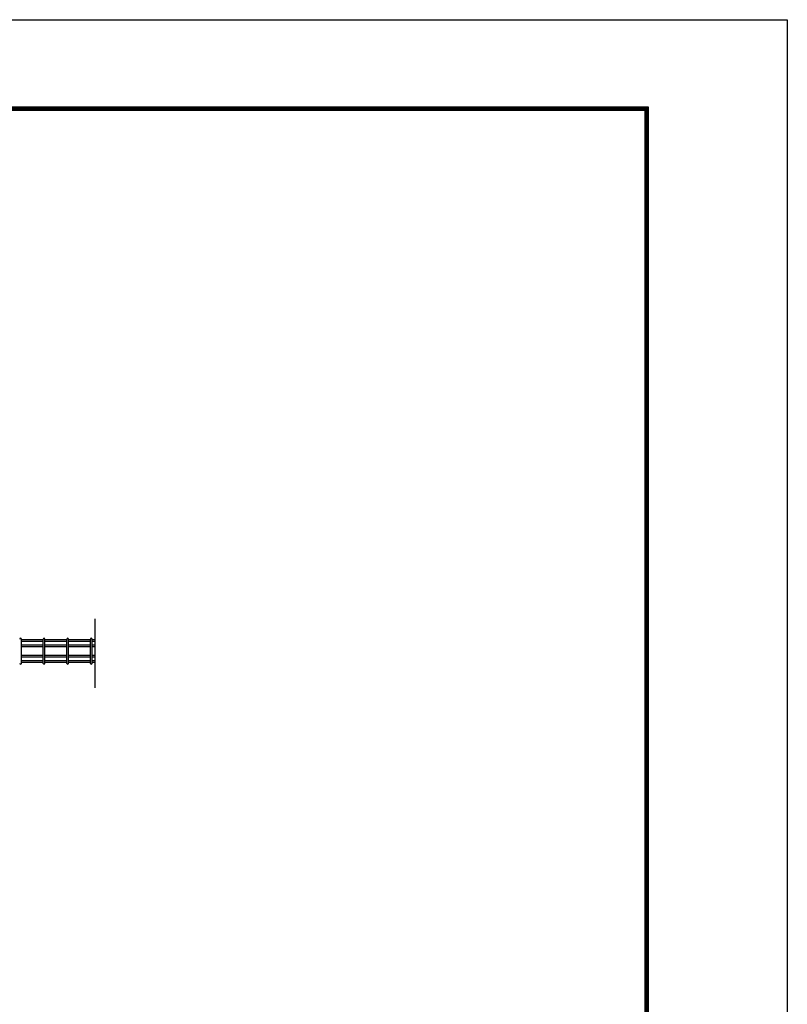
# Model space of a CAD drawing. Units: millimetres. Extents: x 17607 to 26517, y -122 to 6178.
# Drawn here: x 24862 to 26517, y 4056 to 6178 of the extents above; entities that cross this region are included whole.
import ezdxf

# ---------------------------------------------------------------- set-up
doc = ezdxf.new("R2010")
doc.units = ezdxf.units.MM
doc.header["$LTSCALE"] = 50
doc.layers.add('EXTCNT-L', color=7, linetype='Continuous')
doc.layers.add('Jﾊﾟﾈﾙ', color=3, linetype='Continuous')

msp = doc.modelspace()

# ---------------------------------------------------------------- linework, layer by layer
at = {"color": 3, "linetype": 'Continuous'}
msp.add_lwpolyline([(17606.723, 6177.808), (26516.723, 6177.808), (26516.723, -122.192), (17606.723, -122.192)], close=True, dxfattribs=at)
at = {"linetype": 'Continuous'}
for points in [[(17906.723, 5990.308), (26216.723, 5990.308), (26216.723, 65.308), (17906.723, 65.308)], [(17908.598, 5988.433), (26214.848, 5988.433), (26214.848, 67.183), (17908.598, 67.183)], [(17910.473, 5986.558), (26212.973, 5986.558), (26212.973, 69.058), (17910.473, 69.058)], [(17912.348, 5984.683), (26211.098, 5984.683), (26211.098, 70.933), (17912.348, 70.933)], [(17914.223, 5982.808), (26209.223, 5982.808), (26209.223, 72.808), (17914.223, 72.808)]]:
    msp.add_lwpolyline(points, close=True, dxfattribs=at)
at = {"layer": 'EXTCNT-L', "color": 4}
msp.add_line((25024.885, 4738.416), (25024.885, 4887.118), dxfattribs=at)
at = {"layer": 'Jﾊﾟﾈﾙ'}
for p, q in [((24865.562, 4790.744), (24865.562, 4843.144)), ((24912.731, 4841.344), (24865.562, 4841.344)), ((24912.731, 4837.744), (24865.562, 4837.744)), ((24912.731, 4790.744), (24912.731, 4843.144)), ((24916.331, 4790.744), (24916.331, 4843.144)), ((24963.501, 4841.344), (24916.331, 4841.344)), ((24963.501, 4837.744), (24916.331, 4837.744)), ((24963.501, 4790.744), (24963.501, 4843.144)), ((24967.101, 4790.744), (24967.101, 4843.144)), ((25014.27, 4841.344), (24967.101, 4841.344)), ((25014.27, 4837.744), (24967.101, 4837.744)), ((25014.27, 4790.744), (25014.27, 4843.144)), ((25017.87, 4790.744), (25017.87, 4843.144)), ((25024.885, 4841.344), (25017.87, 4841.344)), ((25024.885, 4837.744), (25017.87, 4837.744)), ((24912.731, 4830.044), (24865.562, 4830.044)), ((24912.731, 4826.444), (24865.562, 4826.444)), ((24963.501, 4830.044), (24916.331, 4830.044)), ((24963.501, 4826.444), (24916.331, 4826.444)), ((25014.27, 4830.044), (24967.101, 4830.044)), ((25014.27, 4826.444), (24967.101, 4826.444)), ((25024.885, 4830.044), (25017.87, 4830.044)), ((25024.885, 4826.444), (25017.87, 4826.444)), ((24912.731, 4807.444), (24865.562, 4807.444)), ((24912.731, 4803.844), (24865.562, 4803.844)), ((24912.731, 4796.144), (24865.562, 4796.144)), ((24963.501, 4807.444), (24916.331, 4807.444)), ((24963.501, 4803.844), (24916.331, 4803.844)), ((24963.501, 4796.144), (24916.331, 4796.144)), ((25014.27, 4807.444), (24967.101, 4807.444)), ((25014.27, 4803.844), (24967.101, 4803.844)), ((25014.27, 4796.144), (24967.101, 4796.144)), ((25024.885, 4807.444), (25017.87, 4807.444)), ((25024.885, 4803.844), (25017.87, 4803.844)), ((25024.885, 4796.144), (25017.87, 4796.144)), ((24912.731, 4792.544), (24865.562, 4792.544)), ((24963.501, 4792.544), (24916.331, 4792.544)), ((25014.27, 4792.544), (24967.101, 4792.544)), ((25024.885, 4792.544), (25017.87, 4792.544))]:
    msp.add_line(p, q, dxfattribs=at)
for centre, start, end in [((24863.762, 4843.144), 0, 180), ((24914.531, 4843.144), 0, 180), ((24965.301, 4843.144), 0, 180), ((25016.07, 4843.144), 0, 180), ((24863.762, 4790.744), 180, 0), ((24914.531, 4790.744), 180, 0), ((24965.301, 4790.744), 180, 0), ((25016.07, 4790.744), 180, 0)]:
    msp.add_arc(centre, 1.8, start, end, dxfattribs=at)

doc.saveas('drawing.dxf')
